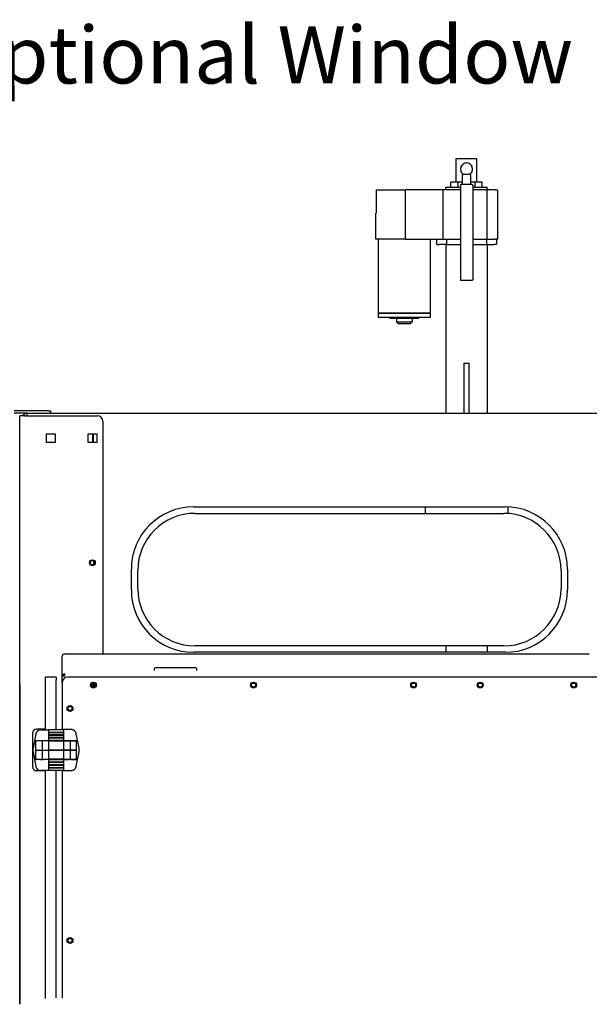
# Model space of a CAD drawing. Units: inches. Extents: x -296 to 11, y 10 to 197.
# Drawn here: x -245 to -218, y 53 to 100 of the extents above; entities that cross this region are included whole.
import ezdxf

# ---------------------------------------------------------------- set-up
doc = ezdxf.new("R2010")
doc.units = ezdxf.units.IN
doc.header["$LTSCALE"] = 0.375
doc.header["$MEASUREMENT"] = 0
doc.styles.add('DEFAULT-ANSI~0', font='arial.ttf')
doc.dimstyles.new('FALLAS - X.XX$7', dxfattribs={"dimscale": 20, "dimtxt": 0.12, "dimasz": 0.098425, "dimexe": 0.063, "dimexo": 0.0625, "dimgap": 0.031496, "dimtad": 0, "dimtih": 1, "dimtoh": 1, "dimrnd": 1e-08, "dimzin": 0, "dimdsep": 46, "dimtxsty": 'DEFAULT-ANSI~0', "dimcen": 0.09, "dimdle": 0.5, "dimclrd": 7, "dimclre": 250, "dimclrt": 250, "dimadec": 0, "dimazin": 0, "dimtfac": 1, "dimtdec": 3, "dimtofl": 0, "dimtmove": 0, "dimatfit": 3, "dimfxl": 0, "dimtolj": 1, "dimtzin": 0, "dimlwd": 15, "dimlwe": 25, "dimarcsym": 0})

msp = doc.modelspace()

# ---------------------------------------------------------------- linework, layer by layer
for p, q in [((-224.206, 93.384), (-223.206, 93.384)), ((-224.206, 92.259), (-224.206, 93.384)), ((-223.206, 92.259), (-223.206, 93.384)), ((-223.507, 92.613), (-223.904, 92.613)), ((-223.904, 92.136), (-223.904, 92.613)), ((-223.507, 92.136), (-223.507, 92.613)), ((-224.706, 92.009), (-224.001, 92.009)), ((-224.706, 91.884), (-224.706, 92.009)), ((-224.117, 92.259), (-224.456, 92.259)), ((-224.456, 92.009), (-224.456, 92.259)), ((-223.904, 92.259), (-224.117, 92.259)), ((-224.117, 92.009), (-224.117, 92.259)), ((-224.001, 92.102), (-224.001, 87.566)), ((-223.444, 92.136), (-223.967, 92.136)), ((-223.294, 92.259), (-223.507, 92.259)), ((-223.411, 92.102), (-223.411, 87.566)), ((-223.411, 92.009), (-222.706, 92.009)), ((-222.956, 92.259), (-223.294, 92.259)), ((-223.294, 92.009), (-223.294, 92.259)), ((-222.956, 92.009), (-222.956, 92.259)), ((-222.706, 91.884), (-222.706, 92.009)), ((-228.058, 91.884), (-228.058, 90.759)), ((-228.058, 91.884), (-226.638, 91.884)), ((-224.831, 91.884), (-226.638, 91.884)), ((-226.638, 89.509), (-226.638, 91.884)), ((-224.001, 91.884), (-224.831, 91.884)), ((-224.831, 89.509), (-224.831, 91.884)), ((-222.706, 91.884), (-223.411, 91.884)), ((-222.321, 91.884), (-222.706, 91.884)), ((-222.706, 89.509), (-222.706, 91.884)), ((-222.321, 91.884), (-222.206, 91.884)), ((-222.206, 89.509), (-222.206, 91.884)), ((-228.081, 90.759), (-228.058, 90.759)), ((-228.081, 89.509), (-228.081, 90.759)), ((-226.638, 89.509), (-228.081, 89.509)), ((-227.956, 89.509), (-227.956, 85.946)), ((-226.638, 89.509), (-224.831, 89.509)), ((-225.456, 89.509), (-225.456, 85.946)), ((-225.143, 89.259), (-225.143, 89.509)), ((-225.143, 89.259), (-225.033, 89.259)), ((-224.664, 89.259), (-225.033, 89.259)), ((-224.831, 89.509), (-224.001, 89.509)), ((-224.706, 89.259), (-224.706, 81.129)), ((-224.664, 89.509), (-224.664, 89.259)), ((-224.664, 89.259), (-224.001, 89.259)), ((-223.411, 89.509), (-222.706, 89.509)), ((-223.411, 89.259), (-222.747, 89.259)), ((-222.747, 89.509), (-222.747, 89.259)), ((-222.747, 89.259), (-222.379, 89.259)), ((-222.706, 89.509), (-222.321, 89.509)), ((-222.706, 89.259), (-222.706, 81.129)), ((-222.268, 89.259), (-222.379, 89.259)), ((-222.206, 89.509), (-222.321, 89.509)), ((-222.268, 89.509), (-222.268, 89.259)), ((-223.967, 87.532), (-223.444, 87.532)), ((-225.456, 85.946), (-227.956, 85.946)), ((-225.456, 85.936), (-227.956, 85.936)), ((-227.956, 85.936), (-227.956, 85.748)), ((-227.925, 85.946), (-227.925, 85.936)), ((-225.487, 85.946), (-225.487, 85.936)), ((-225.456, 85.936), (-225.456, 85.748)), ((-225.456, 85.748), (-227.956, 85.748)), ((-227.393, 85.748), (-227.393, 85.686)), ((-226.018, 85.686), (-227.393, 85.686)), ((-227.081, 85.686), (-227.081, 85.53)), ((-227.081, 85.53), (-226.331, 85.53)), ((-226.987, 85.436), (-227.081, 85.53)), ((-226.425, 85.436), (-226.987, 85.436)), ((-226.425, 85.436), (-226.331, 85.53)), ((-226.331, 85.686), (-226.331, 85.53)), ((-226.018, 85.748), (-226.018, 85.686)), ((-223.826, 83.547), (-223.586, 83.547)), ((-223.826, 81.129), (-223.826, 83.547)), ((-223.586, 81.129), (-223.586, 83.547)), ((-243.843, 81.249), (-245.478, 81.249)), ((-244.866, 81.129), (-245.478, 81.129)), ((-244.858, 81.129), (-188.228, 81.129)), ((-244.858, 81.004), (-244.858, 81.129)), ((-243.843, 81.249), (-243.718, 81.249)), ((-243.718, 81.129), (-243.718, 81.249)), ((-245.218, 52.692), (-245.218, 81.004)), ((-244.978, 81.004), (-245.218, 81.004)), ((-244.978, 81.004), (-241.468, 81.004)), ((-241.218, 80.754), (-241.218, 69.554)), ((-243.928, 80.139), (-243.508, 80.139)), ((-243.928, 79.719), (-243.928, 80.139)), ((-243.508, 80.139), (-243.508, 79.719)), ((-241.928, 79.719), (-241.928, 80.139)), ((-241.928, 80.139), (-241.508, 80.139)), ((-241.718, 80.139), (-241.718, 79.751)), ((-241.658, 79.751), (-241.658, 80.139)), ((-241.508, 80.139), (-241.508, 79.719)), ((-243.508, 79.719), (-243.928, 79.719)), ((-241.508, 79.719), (-241.928, 79.719)), ((-241.718, 79.719), (-241.718, 79.751)), ((-241.658, 79.751), (-241.658, 79.719)), ((-236.843, 76.629), (-221.848, 76.629)), ((-236.783, 76.316), (-221.908, 76.316)), ((-225.706, 76.629), (-225.706, 76.316)), ((-221.706, 76.309), (-221.706, 76.626)), ((-241.658, 74.022), (-241.658, 73.861)), ((-239.843, 72.629), (-239.843, 73.629)), ((-239.533, 72.691), (-239.533, 73.566)), ((-219.158, 73.566), (-219.158, 72.691)), ((-218.848, 73.629), (-218.848, 72.629)), ((-221.908, 69.941), (-236.783, 69.941)), ((-224.706, 69.941), (-224.706, 69.629)), ((-222.706, 69.941), (-222.706, 69.629)), ((-243.171, 68.485), (-243.171, 69.45)), ((-243.052, 69.554), (-217.796, 69.554)), ((-221.848, 69.629), (-236.843, 69.629)), ((-238.742, 68.84), (-238.742, 68.762)), ((-236.734, 68.879), (-238.702, 68.879)), ((-236.694, 68.762), (-236.694, 68.84)), ((-243.968, 68.304), (-243.968, 68.429)), ((-243.468, 68.429), (-243.968, 68.429)), ((-243.968, 65.903), (-243.968, 68.304)), ((-243.468, 68.429), (-243.468, 68.304)), ((-243.468, 65.903), (-243.468, 68.304)), ((-243.171, 68.179), (-243.171, 68.485)), ((-243.052, 68.485), (-243.171, 68.485)), ((-243.052, 68.485), (-243.052, 68.588)), ((-217.296, 68.429), (-242.921, 68.429)), ((-245.218, 68.079), (-245.218, 68.079)), ((-245.218, 68.079), (-245.218, 52.692)), ((-243.171, 68.179), (-243.171, 65.903)), ((-241.718, 67.968), (-241.718, 68.098)), ((-241.658, 68.086), (-241.658, 67.957)), ((-243.968, 65.929), (-244.406, 65.929)), ((-244.196, 65.903), (-244.087, 65.903)), ((-244.196, 65.903), (-244.087, 65.903)), ((-244.087, 65.903), (-243.828, 65.903)), ((-244.087, 65.903), (-243.828, 65.903)), ((-243.968, 65.903), (-243.968, 65.929)), ((-243.108, 65.903), (-243.828, 65.903)), ((-243.828, 65.903), (-243.828, 65.373)), ((-243.108, 65.903), (-243.828, 65.903)), ((-243.828, 65.903), (-243.828, 65.373)), ((-242.85, 65.913), (-243.108, 65.913)), ((-243.108, 65.913), (-243.108, 65.383)), ((-242.85, 65.913), (-243.108, 65.913)), ((-243.108, 65.913), (-243.108, 65.383)), ((-242.74, 65.913), (-242.85, 65.913)), ((-242.74, 65.913), (-242.85, 65.913)), ((-244.593, 64.116), (-244.593, 65.741)), ((-244.441, 65.701), (-244.575, 65.014)), ((-244.441, 65.701), (-244.575, 65.014)), ((-243.108, 65.778), (-243.828, 65.778)), ((-243.828, 65.778), (-243.108, 65.778)), ((-243.108, 65.778), (-243.828, 65.778)), ((-243.828, 65.778), (-243.108, 65.778)), ((-243.108, 65.653), (-243.828, 65.653)), ((-243.108, 65.653), (-243.828, 65.653)), ((-243.828, 65.633), (-243.108, 65.633)), ((-243.828, 65.633), (-243.108, 65.633)), ((-243.108, 65.508), (-243.828, 65.508)), ((-243.828, 65.508), (-243.108, 65.508)), ((-243.108, 65.508), (-243.828, 65.508)), ((-243.828, 65.508), (-243.108, 65.508)), ((-243.108, 65.383), (-243.828, 65.383)), ((-243.108, 65.383), (-243.828, 65.383)), ((-243.468, 65.633), (-243.468, 65.653)), ((-243.468, 65.363), (-243.468, 65.383)), ((-243.171, 65.653), (-243.171, 65.633)), ((-243.171, 65.383), (-243.171, 65.363)), ((-243.108, 65.383), (-243.108, 65.373)), ((-243.108, 65.383), (-242.85, 65.383)), ((-243.108, 65.383), (-243.108, 65.373)), ((-243.108, 65.383), (-242.85, 65.383)), ((-242.85, 65.383), (-242.725, 65.383)), ((-242.85, 65.383), (-242.725, 65.383)), ((-242.725, 65.383), (-242.499, 65.383)), ((-242.725, 65.383), (-242.499, 65.383)), ((-242.362, 65.024), (-242.495, 65.711)), ((-242.362, 65.024), (-242.495, 65.711)), ((-244.447, 64.475), (-244.447, 65.363)), ((-244.447, 64.475), (-244.447, 65.363)), ((-244.447, 64.924), (-244.14, 64.924)), ((-244.447, 64.924), (-244.14, 64.924)), ((-244.447, 64.914), (-244.14, 64.914)), ((-244.447, 64.914), (-244.14, 64.914)), ((-244.211, 65.373), (-244.437, 65.373)), ((-244.211, 65.373), (-244.437, 65.373)), ((-244.087, 65.373), (-244.211, 65.373)), ((-244.087, 65.373), (-244.211, 65.373)), ((-244.14, 65.372), (-244.14, 64.924)), ((-244.14, 65.372), (-244.14, 64.924)), ((-244.14, 64.924), (-243.828, 64.924)), ((-244.14, 64.914), (-244.14, 64.924)), ((-244.14, 64.924), (-243.828, 64.924)), ((-244.14, 64.914), (-244.14, 64.924)), ((-244.14, 64.914), (-244.14, 64.466)), ((-244.14, 64.914), (-243.828, 64.914)), ((-244.14, 64.914), (-244.14, 64.466)), ((-244.14, 64.914), (-243.828, 64.914)), ((-243.828, 65.373), (-244.087, 65.373)), ((-243.828, 65.373), (-244.087, 65.373)), ((-243.828, 65.373), (-243.828, 65.363)), ((-243.828, 65.373), (-243.828, 65.363)), ((-243.828, 65.363), (-243.828, 64.924)), ((-243.828, 65.363), (-243.112, 65.363)), ((-243.828, 65.363), (-243.828, 64.924)), ((-243.828, 65.363), (-243.112, 65.363)), ((-243.112, 64.924), (-243.828, 64.924)), ((-243.828, 64.924), (-243.112, 64.924)), ((-243.828, 64.924), (-243.828, 64.485)), ((-243.112, 64.924), (-243.828, 64.924)), ((-243.828, 64.924), (-243.112, 64.924)), ((-243.828, 64.924), (-243.828, 64.485)), ((-243.828, 64.914), (-243.828, 64.465)), ((-243.828, 64.914), (-243.828, 64.465)), ((-243.112, 65.373), (-242.783, 65.373)), ((-243.112, 65.373), (-243.112, 64.934)), ((-243.112, 65.373), (-242.783, 65.373)), ((-243.112, 65.373), (-243.112, 64.934)), ((-243.112, 64.934), (-242.783, 64.934)), ((-243.112, 64.934), (-242.783, 64.934)), ((-243.112, 64.924), (-243.112, 64.485)), ((-243.112, 64.924), (-242.783, 64.924)), ((-243.112, 64.924), (-243.112, 64.485)), ((-243.112, 64.924), (-242.783, 64.924)), ((-242.796, 65.382), (-242.796, 65.373)), ((-242.796, 65.382), (-242.796, 65.373)), ((-242.786, 64.924), (-242.786, 64.934)), ((-242.786, 64.924), (-242.786, 64.934)), ((-242.783, 65.373), (-242.509, 65.373)), ((-242.783, 65.373), (-242.783, 64.934)), ((-242.783, 65.373), (-242.509, 65.373)), ((-242.783, 65.373), (-242.783, 64.934)), ((-242.783, 64.934), (-242.499, 64.934)), ((-242.783, 64.934), (-242.499, 64.934)), ((-242.783, 64.924), (-242.499, 64.924)), ((-242.783, 64.924), (-242.783, 64.485)), ((-242.783, 64.924), (-242.499, 64.924)), ((-242.783, 64.924), (-242.783, 64.485)), ((-242.499, 65.363), (-242.499, 64.934)), ((-242.499, 65.363), (-242.499, 64.934)), ((-242.499, 64.924), (-242.499, 64.934)), ((-242.499, 64.924), (-242.499, 64.934)), ((-242.499, 64.924), (-242.499, 64.495)), ((-242.499, 64.924), (-242.499, 64.495)), ((-242.489, 64.485), (-242.489, 65.373)), ((-242.489, 64.485), (-242.489, 65.373)), ((-244.575, 64.824), (-244.441, 64.137)), ((-244.575, 64.824), (-244.441, 64.137)), ((-244.211, 64.465), (-244.437, 64.465)), ((-244.211, 64.465), (-244.437, 64.465)), ((-244.211, 64.465), (-244.087, 64.465)), ((-244.211, 64.465), (-244.087, 64.465)), ((-243.828, 64.465), (-244.087, 64.465)), ((-243.828, 64.465), (-244.087, 64.465)), ((-243.112, 64.485), (-243.828, 64.485)), ((-243.112, 64.485), (-243.828, 64.485)), ((-243.828, 64.465), (-243.108, 64.465)), ((-243.828, 64.465), (-243.828, 63.935)), ((-243.828, 64.465), (-243.108, 64.465)), ((-243.828, 64.465), (-243.828, 63.935)), ((-243.468, 64.465), (-243.468, 64.485)), ((-243.171, 64.485), (-243.171, 64.465)), ((-243.112, 64.485), (-242.783, 64.485)), ((-243.112, 64.485), (-242.783, 64.485)), ((-243.108, 64.485), (-243.108, 64.475)), ((-243.108, 64.485), (-243.108, 64.475)), ((-243.108, 64.475), (-242.85, 64.475)), ((-243.108, 64.475), (-243.108, 63.945)), ((-243.108, 64.475), (-242.85, 64.475)), ((-243.108, 64.475), (-243.108, 63.945)), ((-242.725, 64.475), (-242.85, 64.475)), ((-242.725, 64.475), (-242.85, 64.475)), ((-242.796, 64.485), (-242.796, 64.476)), ((-242.796, 64.485), (-242.796, 64.476)), ((-242.783, 64.485), (-242.509, 64.485)), ((-242.783, 64.485), (-242.509, 64.485)), ((-242.725, 64.475), (-242.499, 64.475)), ((-242.725, 64.475), (-242.499, 64.475)), ((-242.495, 64.147), (-242.362, 64.834)), ((-242.495, 64.147), (-242.362, 64.834)), ((-243.108, 64.34), (-243.828, 64.34)), ((-243.828, 64.34), (-243.108, 64.34)), ((-243.108, 64.34), (-243.828, 64.34)), ((-243.828, 64.34), (-243.108, 64.34)), ((-243.108, 64.215), (-243.828, 64.215)), ((-243.108, 64.215), (-243.828, 64.215)), ((-243.828, 64.195), (-243.108, 64.195)), ((-243.828, 64.195), (-243.108, 64.195)), ((-243.108, 64.07), (-243.828, 64.07)), ((-243.828, 64.07), (-243.108, 64.07)), ((-243.108, 64.07), (-243.828, 64.07)), ((-243.828, 64.07), (-243.108, 64.07)), ((-243.468, 64.195), (-243.468, 64.215)), ((-243.171, 64.215), (-243.171, 64.195)), ((-243.968, 63.929), (-244.406, 63.929)), ((-244.087, 63.935), (-244.196, 63.935)), ((-244.087, 63.935), (-244.196, 63.935)), ((-243.828, 63.935), (-244.087, 63.935)), ((-243.828, 63.935), (-244.087, 63.935)), ((-243.968, 52.975), (-243.968, 63.935)), ((-243.968, 63.929), (-243.968, 63.935)), ((-243.108, 63.945), (-243.828, 63.945)), ((-243.108, 63.945), (-243.828, 63.945)), ((-243.468, 53.001), (-243.468, 63.945)), ((-243.171, 63.945), (-243.171, 52.986)), ((-243.108, 63.945), (-242.85, 63.945)), ((-243.108, 63.945), (-242.85, 63.945)), ((-242.85, 63.945), (-242.74, 63.945)), ((-242.85, 63.945), (-242.74, 63.945))]:
    msp.add_line(p, q)
for centre, radius in [((-241.718, 73.941), 0.141), ((-241.718, 73.941), 0.101), ((-241.671, 68.054), 0.141), ((-241.671, 68.054), 0.125), ((-241.671, 68.054), 0.098), ((-233.963, 68.054), 0.141), ((-233.963, 68.054), 0.125), ((-233.963, 68.054), 0.098), ((-226.255, 68.054), 0.141), ((-226.255, 68.054), 0.125), ((-226.255, 68.054), 0.098), ((-223.046, 68.054), 0.141), ((-223.046, 68.054), 0.098), ((-218.546, 68.054), 0.141), ((-218.546, 68.054), 0.125), ((-218.546, 68.054), 0.098), ((-242.796, 66.929), 0.141), ((-242.796, 66.929), 0.125), ((-242.796, 66.929), 0.098), ((-242.796, 55.762), 0.141), ((-242.796, 55.762), 0.125), ((-242.796, 55.762), 0.098)]:
    msp.add_circle(centre, radius)
for centre, radius, start, end in [((-223.706, 92.884), 0.291, 308.9396, 231.0604), ((-223.904, 92.638), 0.025, 270, 51.0604), ((-223.507, 92.638), 0.025, 128.9396, 270), ((-223.967, 92.102), 0.0338, 90, 180), ((-223.444, 92.102), 0.0338, 0, 90), ((-223.967, 87.566), 0.0338, 180, 270), ((-223.444, 87.566), 0.0338, 270, 0), ((-244.858, 80.889), 0.24, 90, 151.369), ((-244.858, 80.889), 0.12, 90, 106.5978), ((-241.468, 80.754), 0.25, 0, 90), ((-236.843, 73.629), 3, 90, 180), ((-236.783, 73.566), 2.75, 90, 180), ((-221.908, 73.566), 2.75, 0, 90), ((-221.848, 73.629), 3, 0, 90), ((-236.843, 72.629), 3, 180, 270), ((-236.783, 72.691), 2.75, 180, 270), ((-221.908, 72.691), 2.75, 270, 0), ((-221.848, 72.629), 3, 270, 0), ((-238.702, 68.84), 0.0394, 90, 180), ((-236.734, 68.84), 0.0394, 0, 90), ((-242.921, 68.179), 0.25, 90, 180), ((-241.718, 67.941), 0.156, 28.5364, 106.2239), ((-241.718, 67.941), 0.203, 47.3243, 87.4359), ((-244.406, 65.741), 0.187, 90, 180), ((-242.796, 65.601), 0.219, 263.8719, 270), ((-242.796, 65.601), 0.219, 263.8719, 270), ((-244.14, 65.591), 0.219, 270, 276.1281), ((-244.14, 65.591), 0.219, 270, 276.1281), ((-244.14, 64.247), 0.219, 83.8719, 90), ((-244.14, 64.247), 0.219, 83.8719, 90), ((-242.796, 64.257), 0.219, 90, 96.1281), ((-242.796, 64.257), 0.219, 90, 96.1281), ((-244.406, 64.116), 0.187, 180, 270)]:
    msp.add_arc(centre, radius, start, end)
for centre, major_axis in [((-243.052, 69.45), (-0.12, 0)), ((-243.052, 68.485), (-0.12, 0)), ((-243.052, 68.485), (-0.0598, 0))]:
    msp.add_ellipse(centre, major_axis=major_axis, ratio=0.866025, start_param=4.712389, end_param=6.283185)
for points in [[(-223.961, 93.032), (-223.959, 93.033), (-223.957, 93.034), (-223.954, 93.036)], [(-223.961, 93.023), (-223.961, 93.026), (-223.961, 93.029), (-223.961, 93.032)], [(-223.713, 93.175), (-223.71, 93.177), (-223.708, 93.178), (-223.706, 93.179)], [(-223.706, 93.179), (-223.703, 93.178), (-223.701, 93.177), (-223.698, 93.175)], [(-223.457, 93.036), (-223.455, 93.034), (-223.452, 93.033), (-223.45, 93.032)], [(-223.45, 93.032), (-223.45, 93.029), (-223.45, 93.026), (-223.45, 93.023)], [(-223.961, 92.736), (-223.961, 92.739), (-223.961, 92.742), (-223.961, 92.745)], [(-223.954, 92.732), (-223.957, 92.733), (-223.959, 92.735), (-223.961, 92.736)], [(-223.45, 92.736), (-223.452, 92.735), (-223.455, 92.733), (-223.457, 92.732)], [(-223.45, 92.745), (-223.45, 92.742), (-223.45, 92.739), (-223.45, 92.736)], [(-244.196, 65.903), (-244.201, 65.903), (-244.206, 65.903), (-244.211, 65.903)], [(-244.196, 65.903), (-244.201, 65.903), (-244.206, 65.903), (-244.211, 65.903)], [(-242.725, 65.913), (-242.73, 65.913), (-242.735, 65.913), (-242.74, 65.913)], [(-242.725, 65.913), (-242.73, 65.913), (-242.735, 65.913), (-242.74, 65.913)], [(-244.211, 63.935), (-244.206, 63.935), (-244.201, 63.935), (-244.196, 63.935)], [(-244.211, 63.935), (-244.206, 63.935), (-244.201, 63.935), (-244.196, 63.935)], [(-242.74, 63.945), (-242.735, 63.945), (-242.73, 63.945), (-242.725, 63.945)], [(-242.74, 63.945), (-242.735, 63.945), (-242.73, 63.945), (-242.725, 63.945)]]:
    msp.add_open_spline(points, degree=3)
for points, weights in [([(-244.211, 65.903), (-244.33, 65.896), (-244.419, 65.817), (-244.441, 65.701)], [1, 0.860300256102, 0.860300256102, 1]), ([(-244.211, 65.903), (-244.33, 65.896), (-244.419, 65.817), (-244.441, 65.701)], [1, 0.860300256102, 0.860300256102, 1]), ([(-242.495, 65.711), (-242.518, 65.827), (-242.607, 65.906), (-242.725, 65.913)], [1, 0.860300256102, 0.860300256102, 1]), ([(-242.495, 65.711), (-242.518, 65.827), (-242.607, 65.906), (-242.725, 65.913)], [1, 0.860300256102, 0.860300256102, 1]), ([(-242.773, 65.383), (-242.781, 65.382), (-242.789, 65.382), (-242.796, 65.382)], [0.965647743808, 0.976061880597, 0.987512632661, 1]), ([(-242.773, 65.383), (-242.781, 65.382), (-242.789, 65.382), (-242.796, 65.382)], [0.965647743808, 0.976061880597, 0.987512632661, 1]), ([(-242.499, 65.383), (-242.494, 65.383), (-242.489, 65.379), (-242.489, 65.373)], [1, 0.804737854124, 0.804737854124, 1]), ([(-242.499, 65.383), (-242.494, 65.383), (-242.489, 65.379), (-242.489, 65.373)], [1, 0.804737854124, 0.804737854124, 1]), ([(-244.575, 65.014), (-244.587, 64.951), (-244.587, 64.887), (-244.575, 64.824)], [1, 0.987793679965, 0.987793679965, 1]), ([(-244.575, 65.014), (-244.587, 64.951), (-244.587, 64.887), (-244.575, 64.824)], [1, 0.987793679965, 0.987793679965, 1]), ([(-244.437, 65.373), (-244.443, 65.373), (-244.447, 65.369), (-244.447, 65.363)], [1, 0.804737854124, 0.804737854124, 1]), ([(-244.437, 65.373), (-244.443, 65.373), (-244.447, 65.369), (-244.447, 65.363)], [1, 0.804737854124, 0.804737854124, 1]), ([(-244.14, 65.372), (-244.148, 65.372), (-244.156, 65.372), (-244.163, 65.373)], [1, 0.987512632661, 0.976061880597, 0.965647743808]), ([(-244.14, 65.372), (-244.148, 65.372), (-244.156, 65.372), (-244.163, 65.373)], [1, 0.987512632661, 0.976061880597, 0.965647743808]), ([(-242.499, 65.363), (-242.499, 65.369), (-242.504, 65.373), (-242.509, 65.373)], [1, 0.804737854124, 0.804737854124, 1]), ([(-242.499, 65.363), (-242.499, 65.369), (-242.504, 65.373), (-242.509, 65.373)], [1, 0.804737854124, 0.804737854124, 1]), ([(-242.353, 64.929), (-242.353, 64.961), (-242.356, 64.993), (-242.362, 65.024)], [1, 0.996941403733, 0.996941403733, 1]), ([(-242.353, 64.929), (-242.353, 64.961), (-242.356, 64.993), (-242.362, 65.024)], [1, 0.996941403733, 0.996941403733, 1]), ([(-242.362, 64.834), (-242.356, 64.865), (-242.353, 64.897), (-242.353, 64.929)], [1, 0.996941403733, 0.996941403733, 1]), ([(-242.362, 64.834), (-242.356, 64.865), (-242.353, 64.897), (-242.353, 64.929)], [1, 0.996941403733, 0.996941403733, 1]), ([(-244.447, 64.475), (-244.447, 64.469), (-244.443, 64.465), (-244.437, 64.465)], [1, 0.804737854124, 0.804737854124, 1]), ([(-244.447, 64.475), (-244.447, 64.469), (-244.443, 64.465), (-244.437, 64.465)], [1, 0.804737854124, 0.804737854124, 1]), ([(-244.163, 64.465), (-244.156, 64.465), (-244.148, 64.466), (-244.14, 64.466)], [0.965647743808, 0.976061880597, 0.987512632661, 1]), ([(-244.163, 64.465), (-244.156, 64.465), (-244.148, 64.466), (-244.14, 64.466)], [0.965647743808, 0.976061880597, 0.987512632661, 1]), ([(-242.796, 64.476), (-242.789, 64.476), (-242.781, 64.475), (-242.773, 64.475)], [1, 0.987512632661, 0.976061880597, 0.965647743808]), ([(-242.796, 64.476), (-242.789, 64.476), (-242.781, 64.475), (-242.773, 64.475)], [1, 0.987512632661, 0.976061880597, 0.965647743808]), ([(-242.509, 64.485), (-242.504, 64.485), (-242.499, 64.489), (-242.499, 64.495)], [1, 0.804737854124, 0.804737854124, 1]), ([(-242.509, 64.485), (-242.504, 64.485), (-242.499, 64.489), (-242.499, 64.495)], [1, 0.804737854124, 0.804737854124, 1]), ([(-242.489, 64.485), (-242.489, 64.479), (-242.494, 64.475), (-242.499, 64.475)], [1, 0.804737854124, 0.804737854124, 1]), ([(-242.489, 64.485), (-242.489, 64.479), (-242.494, 64.475), (-242.499, 64.475)], [1, 0.804737854124, 0.804737854124, 1]), ([(-244.441, 64.137), (-244.419, 64.02), (-244.33, 63.942), (-244.211, 63.935)], [1, 0.860300256102, 0.860300256102, 1]), ([(-244.441, 64.137), (-244.419, 64.02), (-244.33, 63.942), (-244.211, 63.935)], [1, 0.860300256102, 0.860300256102, 1]), ([(-242.725, 63.945), (-242.607, 63.952), (-242.518, 64.03), (-242.495, 64.147)], [1, 0.860300256102, 0.860300256102, 1]), ([(-242.725, 63.945), (-242.607, 63.952), (-242.518, 64.03), (-242.495, 64.147)], [1, 0.860300256102, 0.860300256102, 1])]:
    msp.add_rational_spline(points, weights, degree=3)

# ---------------------------------------------------------------- texts
at = {"insert": (-248.94, 99.751), "char_height": 2.75, "width": 46.28005, "attachment_point": 1, "style": 'DEFAULT-ANSI~0'}
msp.add_mtext('{\\fCalibri|b0|i0;\\H2.7500;Optional Window (Type 1)\\P}', dxfattribs=at)

# ---------------------------------------------------------------- leaders
at = {"annotation_type": 0, "has_hookline": 1, "hookline_direction": 0, "text_width": 45.775}
msp.add_leader([(-262.441, 86.061), (-251.538, 98.25), (-249.57, 98.25)], dimstyle='FALLAS - X.XX$7', override={"dimtad": 0}, dxfattribs=at)

doc.saveas('drawing.dxf')
